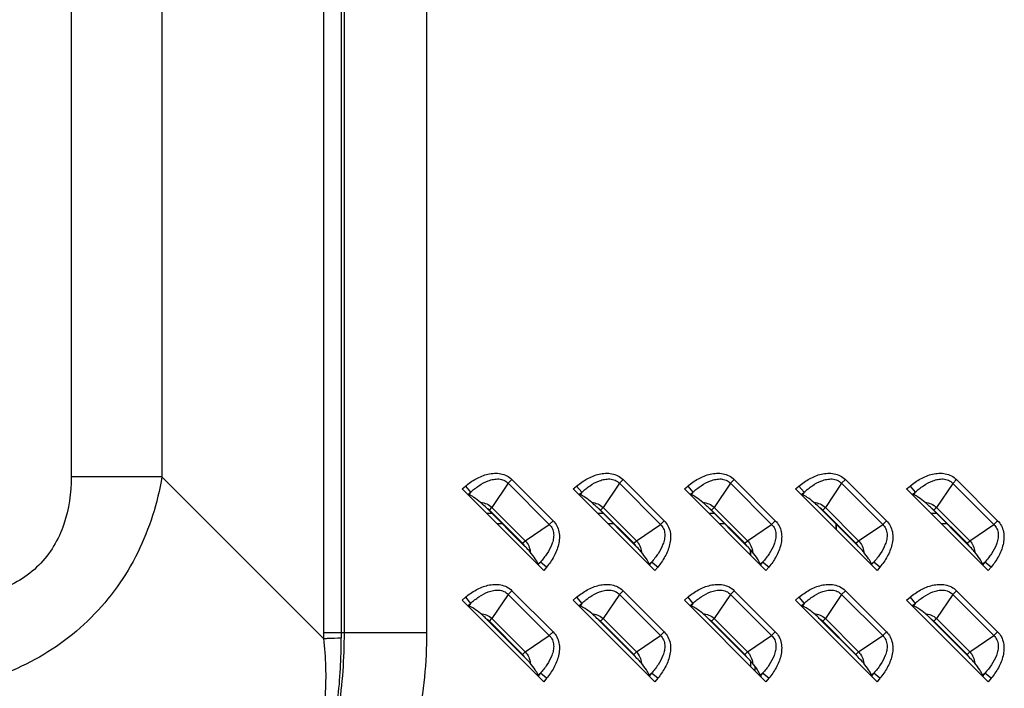
# Model space of a CAD drawing. Units: millimetres. Extents: x 0 to 1189, y 0 to 841.
# Drawn here: x 995 to 1030, y 273 to 296 of the extents above; entities that cross this region are included whole.
import ezdxf

# ---------------------------------------------------------------- set-up
doc = ezdxf.new("R2010")
doc.units = ezdxf.units.MM
doc.header["$LTSCALE"] = 65.395
doc.layers.add('7_ALL_FEATURES', color=7, linetype='CONTINUOUS')

msp = doc.modelspace()

# ---------------------------------------------------------------- linework, layer by layer
at = {"layer": '7_ALL_FEATURES', "color": 7, "linetype": 'Continuous'}
for p, q in [((1006.6834, 403.7598), (1006.6819, 274.7723)), ((1009.5792, 403.7598), (1009.5776, 274.7723)), ((1006.5798, 403.3191), (1006.5783, 274.7723)), ((1005.9636, 403.2025), (1005.9621, 274.7723)), ((997.1084, 398.2896), (997.107, 280.2428)), ((1000.2904, 398.2895), (1000.289, 280.2427)), ((1000.289, 280.2427), (997.107, 280.2428)), ((1005.9641, 274.5675), (1000.289, 280.2427)), ((1010.824, 279.8149), (1010.9438, 279.9144)), ((1010.9438, 279.9144), (1011.1239, 279.6973)), ((1012.4432, 280.0105), (1011.8728, 279.1652)), ((1012.5747, 280.142), (1012.4432, 280.0105)), ((1012.4432, 280.0105), (1013.8852, 278.5685)), ((1012.5747, 280.142), (1014.0166, 278.7)), ((1014.724, 279.8149), (1014.8438, 279.9143)), ((1014.8438, 279.9143), (1015.0239, 279.6972)), ((1016.3432, 280.0105), (1015.7728, 279.1652)), ((1016.4747, 280.1419), (1016.3432, 280.0105)), ((1016.3432, 280.0105), (1017.7852, 278.5685)), ((1016.4747, 280.1419), (1017.9166, 278.6999)), ((1018.624, 279.8149), (1018.7438, 279.9143)), ((1018.7438, 279.9143), (1018.9239, 279.6972)), ((1020.2432, 280.0104), (1019.6728, 279.1651)), ((1020.3747, 280.1419), (1020.2432, 280.0104)), ((1020.2432, 280.0104), (1021.6852, 278.5684)), ((1020.3747, 280.1419), (1021.8166, 278.6999)), ((1022.524, 279.8148), (1022.6438, 279.9142)), ((1022.6438, 279.9142), (1022.8239, 279.6972)), ((1024.1432, 280.0104), (1023.5728, 279.1651)), ((1024.2747, 280.1418), (1024.1432, 280.0104)), ((1024.1432, 280.0104), (1025.5852, 278.5684)), ((1024.2747, 280.1418), (1025.7166, 278.6998)), ((1026.424, 279.8148), (1026.5438, 279.9142)), ((1026.5438, 279.9142), (1026.7239, 279.6971)), ((1028.0432, 280.0103), (1027.4728, 279.165)), ((1028.1747, 280.1418), (1028.0432, 280.0103)), ((1028.0432, 280.0103), (1029.4852, 278.5683)), ((1028.1747, 280.1418), (1029.6166, 278.6998)), ((1013.6896, 276.9493), (1010.824, 279.8149)), ((1011.0329, 279.6217), (1011.1239, 279.6973)), ((1011.0329, 279.6217), (1011.065, 279.61)), ((1011.1239, 279.6973), (1011.065, 279.61)), ((1017.5896, 276.9493), (1014.724, 279.8149)), ((1014.9329, 279.6217), (1015.0239, 279.6972)), ((1014.9329, 279.6217), (1014.965, 279.6099)), ((1015.0239, 279.6972), (1014.965, 279.6099)), ((1021.4896, 276.9492), (1018.624, 279.8149)), ((1018.8329, 279.6216), (1018.9239, 279.6972)), ((1018.8329, 279.6216), (1018.865, 279.6099)), ((1018.9239, 279.6972), (1018.865, 279.6099)), ((1025.3896, 276.9492), (1022.524, 279.8148)), ((1022.7329, 279.6216), (1022.8239, 279.6972)), ((1022.7329, 279.6216), (1022.765, 279.6098)), ((1022.8239, 279.6972), (1022.765, 279.6098)), ((1029.2896, 276.9491), (1026.424, 279.8148)), ((1026.6329, 279.6216), (1026.7239, 279.6971)), ((1026.6329, 279.6216), (1026.665, 279.6098)), ((1026.7239, 279.6971), (1026.665, 279.6098)), ((1013.0206, 277.809), (1011.6837, 279.146)), ((1011.7808, 279.0732), (1011.8728, 279.1652)), ((1011.7808, 279.0732), (1012.9478, 277.9062)), ((1011.8728, 279.1652), (1013.0398, 277.9982)), ((1016.9206, 277.809), (1015.5837, 279.1459)), ((1015.6808, 279.0731), (1015.7728, 279.1652)), ((1015.6808, 279.0731), (1016.8478, 277.9061)), ((1015.7728, 279.1652), (1016.9398, 277.9981)), ((1020.8206, 277.8089), (1019.4837, 279.1459)), ((1019.5808, 279.0731), (1019.6728, 279.1651)), ((1019.5808, 279.0731), (1020.7478, 277.9061)), ((1019.6728, 279.1651), (1020.8398, 277.9981)), ((1024.7206, 277.8089), (1023.3837, 279.1459)), ((1023.4808, 279.0731), (1023.5728, 279.1651)), ((1023.4808, 279.0731), (1024.6478, 277.906)), ((1023.5728, 279.1651), (1024.7398, 277.998)), ((1028.6206, 277.8088), (1027.2837, 279.1458)), ((1027.3808, 279.073), (1027.4728, 279.165)), ((1027.3808, 279.073), (1028.5478, 277.906)), ((1027.4728, 279.165), (1028.6398, 277.998)), ((1013.0398, 277.9982), (1013.8852, 278.5685)), ((1014.0166, 278.7), (1013.8852, 278.5685)), ((1016.9398, 277.9981), (1017.7852, 278.5685)), ((1017.9166, 278.6999), (1017.7852, 278.5685)), ((1020.8398, 277.9981), (1021.6852, 278.5684)), ((1021.8166, 278.6999), (1021.6852, 278.5684)), ((1023.9429, 278.5867), (1023.9429, 278.3959)), ((1023.951, 278.5785), (1023.951, 278.3878)), ((1024.7398, 277.998), (1025.5852, 278.5684)), ((1025.7166, 278.6998), (1025.5852, 278.5684)), ((1028.6398, 277.998), (1029.4852, 278.5683)), ((1029.6166, 278.6998), (1029.4852, 278.5683)), ((1012.9478, 277.9062), (1013.0398, 277.9982)), ((1016.8478, 277.9061), (1016.9398, 277.9981)), ((1020.7478, 277.9061), (1020.8398, 277.9981)), ((1024.6478, 277.906), (1024.7398, 277.998)), ((1028.5478, 277.906), (1028.6398, 277.998)), ((1020.9429, 277.6831), (1020.9429, 277.4959)), ((1020.951, 277.4878), (1020.951, 277.6744)), ((1013.4846, 277.1903), (1013.5719, 277.2492)), ((1013.4964, 277.1582), (1013.4846, 277.1903)), ((1013.5719, 277.2492), (1013.4964, 277.1582)), ((1013.789, 277.0691), (1013.5719, 277.2492)), ((1017.3846, 277.1903), (1017.4719, 277.2492)), ((1017.3964, 277.1581), (1017.3846, 277.1903)), ((1017.4719, 277.2492), (1017.3964, 277.1581)), ((1017.689, 277.0691), (1017.4719, 277.2492)), ((1021.2846, 277.1902), (1021.3719, 277.2491)), ((1021.2964, 277.1581), (1021.2846, 277.1902)), ((1021.3719, 277.2491), (1021.2964, 277.1581)), ((1021.589, 277.0691), (1021.3719, 277.2491)), ((1025.1846, 277.1902), (1025.2719, 277.2491)), ((1025.1964, 277.158), (1025.1846, 277.1902)), ((1025.2719, 277.2491), (1025.1964, 277.158)), ((1025.489, 277.069), (1025.2719, 277.2491)), ((1029.0846, 277.1901), (1029.1719, 277.2491)), ((1029.0964, 277.158), (1029.0846, 277.1901)), ((1029.1719, 277.2491), (1029.0964, 277.158)), ((1029.389, 277.069), (1029.1719, 277.2491)), ((1013.789, 277.0691), (1013.6896, 276.9493)), ((1017.689, 277.0691), (1017.5896, 276.9493)), ((1021.589, 277.0691), (1021.4896, 276.9492)), ((1025.489, 277.069), (1025.3896, 276.9492)), ((1029.389, 277.069), (1029.2896, 276.9491)), ((1012.4432, 276.1105), (1011.8728, 275.2652)), ((1012.5746, 276.242), (1012.4432, 276.1105)), ((1012.4432, 276.1105), (1013.8851, 274.6685)), ((1012.5746, 276.242), (1014.0166, 274.8)), ((1016.3432, 276.1105), (1015.7728, 275.2652)), ((1016.4746, 276.2419), (1016.3432, 276.1105)), ((1016.3432, 276.1105), (1017.7851, 274.6685)), ((1016.4746, 276.2419), (1017.9166, 274.7999)), ((1020.2432, 276.1104), (1019.6728, 275.2651)), ((1020.3746, 276.2419), (1020.2432, 276.1104)), ((1020.2432, 276.1104), (1021.6851, 274.6684)), ((1020.3746, 276.2419), (1021.8166, 274.7999)), ((1024.1432, 276.1104), (1023.5728, 275.2651)), ((1024.2746, 276.2418), (1024.1432, 276.1104)), ((1024.1432, 276.1104), (1025.5851, 274.6684)), ((1024.2746, 276.2418), (1025.7166, 274.7998)), ((1028.0432, 276.1103), (1027.4728, 275.265)), ((1028.1746, 276.2418), (1028.0432, 276.1103)), ((1028.0432, 276.1103), (1029.4851, 274.6683)), ((1028.1746, 276.2418), (1029.6166, 274.7998)), ((1010.824, 275.9149), (1010.9438, 276.0144)), ((1013.6895, 273.0493), (1010.824, 275.9149)), ((1010.9438, 276.0144), (1011.1239, 275.7973)), ((1011.0328, 275.7217), (1011.1239, 275.7973)), ((1011.1239, 275.7973), (1011.065, 275.71)), ((1014.724, 275.9149), (1014.8438, 276.0143)), ((1017.5895, 273.0493), (1014.724, 275.9149)), ((1014.8438, 276.0143), (1015.0239, 275.7972)), ((1014.9328, 275.7217), (1015.0239, 275.7972)), ((1015.0239, 275.7972), (1014.965, 275.7099)), ((1018.624, 275.9149), (1018.7438, 276.0143)), ((1021.4895, 273.0492), (1018.624, 275.9149)), ((1018.7438, 276.0143), (1018.9239, 275.7972)), ((1018.8328, 275.7216), (1018.9239, 275.7972)), ((1018.9239, 275.7972), (1018.865, 275.7099)), ((1022.524, 275.9148), (1022.6438, 276.0142)), ((1025.3895, 273.0492), (1022.524, 275.9148)), ((1022.6438, 276.0142), (1022.8239, 275.7972)), ((1022.7328, 275.7216), (1022.8239, 275.7972)), ((1022.8239, 275.7972), (1022.765, 275.7098)), ((1026.424, 275.9148), (1026.5438, 276.0142)), ((1029.2895, 273.0491), (1026.424, 275.9148)), ((1026.5438, 276.0142), (1026.7239, 275.7971)), ((1026.6328, 275.7216), (1026.7239, 275.7971)), ((1026.7239, 275.7971), (1026.665, 275.7098)), ((1011.0328, 275.7217), (1011.065, 275.71)), ((1014.9328, 275.7217), (1014.965, 275.7099)), ((1018.8328, 275.7216), (1018.865, 275.7099)), ((1022.7328, 275.7216), (1022.765, 275.7098)), ((1026.6328, 275.7216), (1026.665, 275.7098)), ((1013.0206, 273.909), (1011.6837, 275.246)), ((1011.7808, 275.1732), (1011.8728, 275.2652)), ((1011.7808, 275.1732), (1012.9478, 274.0062)), ((1011.8728, 275.2652), (1013.0398, 274.0982)), ((1016.9206, 273.909), (1015.5837, 275.2459)), ((1015.6808, 275.1731), (1015.7728, 275.2652)), ((1015.6808, 275.1731), (1016.8478, 274.0061)), ((1015.7728, 275.2652), (1016.9398, 274.0981)), ((1020.8206, 273.9089), (1019.4837, 275.2459)), ((1019.5808, 275.1731), (1019.6728, 275.2651)), ((1019.5808, 275.1731), (1020.7478, 274.0061)), ((1019.6728, 275.2651), (1020.8398, 274.0981)), ((1024.7206, 273.9089), (1023.3837, 275.2459)), ((1023.4808, 275.1731), (1023.5728, 275.2651)), ((1023.4808, 275.1731), (1024.6478, 274.006)), ((1023.5728, 275.2651), (1024.7398, 274.098)), ((1028.6206, 273.9088), (1027.2837, 275.2458)), ((1027.3808, 275.173), (1027.4728, 275.265)), ((1027.3808, 275.173), (1028.5478, 274.006)), ((1027.4728, 275.265), (1028.6398, 274.098)), ((1005.9621, 274.7723), (1009.5776, 274.7723)), ((1014.0166, 274.8), (1013.8851, 274.6685)), ((1017.9166, 274.7999), (1017.7851, 274.6685)), ((1021.8166, 274.7999), (1021.6851, 274.6684)), ((1025.7166, 274.7998), (1025.5851, 274.6684)), ((1029.6166, 274.7998), (1029.4851, 274.6683)), ((1013.0398, 274.0982), (1013.8851, 274.6685)), ((1016.9398, 274.0981), (1017.7851, 274.6685)), ((1020.8398, 274.0981), (1021.6851, 274.6684)), ((1024.7398, 274.098), (1025.5851, 274.6684)), ((1028.6398, 274.098), (1029.4851, 274.6683)), ((1012.9478, 274.0062), (1013.0398, 274.0982)), ((1016.8478, 274.0061), (1016.9398, 274.0981)), ((1020.7478, 274.0061), (1020.8398, 274.0981)), ((1024.6478, 274.006), (1024.7398, 274.098)), ((1028.5478, 274.006), (1028.6398, 274.098)), ((1020.951, 273.7744), (1020.951, 273.5877)), ((1013.4845, 273.2903), (1013.5719, 273.3492)), ((1013.5719, 273.3492), (1013.4963, 273.2582)), ((1013.7889, 273.1691), (1013.5719, 273.3492)), ((1017.3845, 273.2903), (1017.4719, 273.3492)), ((1017.4719, 273.3492), (1017.3963, 273.2581)), ((1017.6889, 273.1691), (1017.4719, 273.3492)), ((1021.101, 273.5917), (1021.101, 273.4377)), ((1021.2845, 273.2902), (1021.3719, 273.3491)), ((1021.3719, 273.3491), (1021.2963, 273.2581)), ((1021.5889, 273.1691), (1021.3719, 273.3491)), ((1025.1845, 273.2902), (1025.2719, 273.3491)), ((1025.2719, 273.3491), (1025.1963, 273.258)), ((1025.4889, 273.169), (1025.2719, 273.3491)), ((1029.0845, 273.2901), (1029.1719, 273.3491)), ((1029.1719, 273.3491), (1029.0963, 273.258)), ((1029.3889, 273.169), (1029.1719, 273.3491)), ((1013.4963, 273.2582), (1013.4845, 273.2903)), ((1013.7889, 273.1691), (1013.6895, 273.0493)), ((1017.3963, 273.2581), (1017.3845, 273.2903)), ((1017.6889, 273.1691), (1017.5895, 273.0493)), ((1021.2963, 273.2581), (1021.2845, 273.2902)), ((1021.5889, 273.1691), (1021.4895, 273.0492)), ((1025.1963, 273.258), (1025.1845, 273.2902)), ((1025.4889, 273.169), (1025.3895, 273.0492)), ((1029.0963, 273.258), (1029.0845, 273.2901)), ((1029.3889, 273.169), (1029.2895, 273.0491))]:
    msp.add_line(p, q, dxfattribs=at)
at = {"layer": '7_ALL_FEATURES', "color": 6, "linetype": 'Continuous'}
for p, q in [((1011.881, 278.9487), (1011.6902, 278.9487)), ((1015.7809, 278.9487), (1015.5902, 278.9487)), ((1019.6809, 278.9487), (1019.4901, 278.9487)), ((1027.4808, 278.9487), (1027.29, 278.9487)), ((1012.241, 278.5887), (1012.0502, 278.5887)), ((1016.1409, 278.5887), (1015.9502, 278.5887)), ((1020.0409, 278.5887), (1019.8501, 278.5887)), ((1027.8408, 278.5887), (1027.65, 278.5887))]:
    msp.add_line(p, q, dxfattribs=at)
at = {"layer": '7_ALL_FEATURES', "color": 7, "linetype": 'Continuous'}
for centre, radius, start, end in [((1011.4779, 278.7702), 0.4284, 45.00349, 61.29222), ((1015.3779, 278.7702), 0.4284, 45.00349, 61.29222), ((1019.2779, 278.7701), 0.4284, 45.00349, 61.29222), ((1023.1779, 278.7701), 0.4284, 45.00349, 61.29222), ((1027.0779, 278.77), 0.4284, 45.00349, 61.29222), ((1012.6449, 277.6033), 0.4284, 28.70602, 44.99556), ((1016.5449, 277.6032), 0.4284, 28.70602, 44.99556), ((1020.4449, 277.6032), 0.4284, 28.70602, 44.99556), ((1024.3449, 277.6031), 0.4284, 28.70602, 44.99556), ((1028.2449, 277.6031), 0.4284, 28.70602, 44.99556), ((1011.4779, 274.8702), 0.4284, 45.00349, 61.29222), ((1015.3779, 274.8702), 0.4284, 45.00349, 61.29222), ((1019.2779, 274.8701), 0.4284, 45.00349, 61.29222), ((1023.1779, 274.8701), 0.4284, 45.00349, 61.29222), ((1027.0779, 274.87), 0.4284, 45.00349, 61.29222), ((1016.4915, 274.7717), 10.5294, 179.9967, 181.11134), ((1028.2918, 274.7714), 21.7135, 179.99761, 180.48224), ((1012.6448, 273.7033), 0.4284, 28.70602, 44.99556), ((1016.5448, 273.7032), 0.4284, 28.70602, 44.99556), ((1020.4448, 273.7032), 0.4284, 28.70602, 44.99556), ((1024.3448, 273.7031), 0.4284, 28.70602, 44.99556), ((1028.2448, 273.7031), 0.4284, 28.70602, 44.99556)]:
    msp.add_arc(centre, radius, start, end, dxfattribs=at)
for centre, major_axis, start_param, end_param in [((1010.8465, 279.8336), (0.2137, -0.2124), -0.5992283, -0.3645453), ((1014.7465, 279.8336), (0.2137, -0.2124), -0.5992283, -0.3645453), ((1018.6465, 279.8335), (0.2137, -0.2124), -0.5992283, -0.3645453), ((1022.5465, 279.8335), (0.2137, -0.2124), -0.5992283, -0.3645453), ((1026.4465, 279.8334), (0.2137, -0.2124), -0.5992283, -0.3645453), ((1013.7082, 276.9718), (-0.2124, 0.2137), 0.3645453, 0.5992283), ((1017.6082, 276.9718), (-0.2124, 0.2137), 0.3645453, 0.5992283), ((1021.5082, 276.9717), (-0.2124, 0.2137), 0.3645453, 0.5992283), ((1025.4082, 276.9717), (-0.2124, 0.2137), 0.3645453, 0.5992283), ((1029.3082, 276.9716), (-0.2124, 0.2137), 0.3645453, 0.5992283), ((1010.8464, 275.9336), (0.2137, -0.2124), -0.5992283, -0.3645453), ((1014.7464, 275.9336), (0.2137, -0.2124), -0.5992283, -0.3645453), ((1018.6464, 275.9335), (0.2137, -0.2124), -0.5992283, -0.3645453), ((1022.5464, 275.9335), (0.2137, -0.2124), -0.5992283, -0.3645453), ((1026.4464, 275.9334), (0.2137, -0.2124), -0.5992283, -0.3645453), ((1013.7082, 273.0718), (-0.2124, 0.2137), 0.3645453, 0.5992283), ((1017.6082, 273.0718), (-0.2124, 0.2137), 0.3645453, 0.5992283), ((1021.5082, 273.0717), (-0.2124, 0.2137), 0.3645453, 0.5992283), ((1025.4082, 273.0717), (-0.2124, 0.2137), 0.3645453, 0.5992283), ((1029.3082, 273.0716), (-0.2124, 0.2137), 0.3645453, 0.5992283)]:
    msp.add_ellipse(centre, major_axis=major_axis, ratio=0.1755193, start_param=start_param, end_param=end_param, dxfattribs=at)
for points, knots in [([(997.107, 280.2428), (997.107, 279.6794), (996.9931, 278.8204), (996.5206, 277.7872), (995.9951, 277.112), (995.3198, 276.5865), (994.2867, 276.114), (993.4277, 276.0002), (992.8643, 276.0002)], [0, 0, 0, 0, 0.2497008, 0.3748786, 0.5, 0.6251214, 0.7502992, 1, 1, 1, 1]), ([(1000.289, 280.2427), (1000.1361, 279.3251), (999.5722, 277.513), (997.9197, 275.1874), (995.594, 273.5349), (993.7819, 272.971), (992.8643, 272.8182)], [0, 0, 0, 0, 0.2492199, 0.5, 0.7507801, 1, 1, 1, 1]), ([(1010.9438, 279.9144), (1011.0594, 280.0102), (1011.3073, 280.1829), (1011.7257, 280.357), (1012.1118, 280.383), (1012.3988, 280.2855), (1012.5217, 280.1949), (1012.5747, 280.142)], [0, 0, 0, 0, 0.2505824, 0.5008076, 0.7499046, 0.8749767, 1, 1, 1, 1]), ([(1014.8438, 279.9143), (1014.9594, 280.0102), (1015.2073, 280.1828), (1015.6257, 280.357), (1016.0118, 280.383), (1016.2988, 280.2854), (1016.4217, 280.1949), (1016.4747, 280.1419)], [0, 0, 0, 0, 0.2505824, 0.5008076, 0.7499046, 0.8749767, 1, 1, 1, 1]), ([(1018.7438, 279.9143), (1018.8594, 280.0101), (1019.1073, 280.1828), (1019.5257, 280.3569), (1019.9118, 280.3829), (1020.1988, 280.2854), (1020.3217, 280.1948), (1020.3747, 280.1419)], [0, 0, 0, 0, 0.2505824, 0.5008076, 0.7499046, 0.8749767, 1, 1, 1, 1]), ([(1022.6438, 279.9142), (1022.7594, 280.0101), (1023.0073, 280.1828), (1023.4257, 280.3569), (1023.8118, 280.3829), (1024.0988, 280.2854), (1024.2217, 280.1948), (1024.2747, 280.1418)], [0, 0, 0, 0, 0.2505824, 0.5008076, 0.7499046, 0.8749767, 1, 1, 1, 1]), ([(1026.5438, 279.9142), (1026.6594, 280.01), (1026.9073, 280.1827), (1027.3257, 280.3568), (1027.7118, 280.3828), (1027.9988, 280.2853), (1028.1217, 280.1947), (1028.1747, 280.1418)], [0, 0, 0, 0, 0.2505824, 0.5008076, 0.7499046, 0.8749767, 1, 1, 1, 1]), ([(1011.1239, 279.6973), (1011.2154, 279.7808), (1011.4096, 279.936), (1011.6842, 280.0861), (1011.9233, 280.1565), (1012.1109, 280.172), (1012.2968, 280.1311), (1012.401, 280.0561), (1012.4432, 280.0105)], [0, 0, 0, 0, 0.2496502, 0.4993147, 0.6244686, 0.749687, 0.8748764, 1, 1, 1, 1]), ([(1015.0239, 279.6972), (1015.1154, 279.7807), (1015.3096, 279.936), (1015.5842, 280.0861), (1015.8233, 280.1565), (1016.0109, 280.1719), (1016.1968, 280.1311), (1016.301, 280.056), (1016.3432, 280.0105)], [0, 0, 0, 0, 0.2496502, 0.4993147, 0.6244686, 0.749687, 0.8748764, 1, 1, 1, 1]), ([(1018.9239, 279.6972), (1019.0154, 279.7807), (1019.2096, 279.9359), (1019.4842, 280.0861), (1019.7233, 280.1564), (1019.9109, 280.1719), (1020.0968, 280.1311), (1020.201, 280.056), (1020.2432, 280.0104)], [0, 0, 0, 0, 0.2496502, 0.4993147, 0.6244686, 0.749687, 0.8748764, 1, 1, 1, 1]), ([(1022.8239, 279.6972), (1022.9154, 279.7807), (1023.1096, 279.9359), (1023.3842, 280.086), (1023.6233, 280.1564), (1023.8109, 280.1718), (1023.9968, 280.131), (1024.101, 280.056), (1024.1432, 280.0104)], [0, 0, 0, 0, 0.2496502, 0.4993147, 0.6244686, 0.749687, 0.8748764, 1, 1, 1, 1]), ([(1026.7239, 279.6971), (1026.8154, 279.7806), (1027.0096, 279.9358), (1027.2842, 280.086), (1027.5233, 280.1563), (1027.7109, 280.1718), (1027.8968, 280.131), (1028.001, 280.0559), (1028.0432, 280.0103)], [0, 0, 0, 0, 0.2496502, 0.4993147, 0.6244686, 0.749687, 0.8748764, 1, 1, 1, 1]), ([(1011.4723, 279.3436), (1011.3973, 279.4051), (1011.2677, 279.5029), (1011.1266, 279.5874), (1011.065, 279.61)], [0, 0, 0, 0, 0.596439, 1, 1, 1, 1]), ([(1015.3723, 279.3435), (1015.2973, 279.405), (1015.1677, 279.5029), (1015.0266, 279.5873), (1014.965, 279.6099)], [0, 0, 0, 0, 0.596439, 1, 1, 1, 1]), ([(1019.2723, 279.3435), (1019.1973, 279.405), (1019.0677, 279.5028), (1018.9266, 279.5873), (1018.865, 279.6099)], [0, 0, 0, 0, 0.596439, 1, 1, 1, 1]), ([(1023.1723, 279.3434), (1023.0973, 279.4049), (1022.9677, 279.5028), (1022.8266, 279.5872), (1022.765, 279.6098)], [0, 0, 0, 0, 0.596439, 1, 1, 1, 1]), ([(1027.0723, 279.3434), (1026.9973, 279.4049), (1026.8677, 279.5027), (1026.7266, 279.5872), (1026.665, 279.6098)], [0, 0, 0, 0, 0.596439, 1, 1, 1, 1]), ([(1011.6837, 279.146), (1011.6662, 279.1635), (1011.5977, 279.2315), (1011.5278, 279.2982), (1011.4723, 279.3436)], [0, 0, 0, 0, 0.2572719, 1, 1, 1, 1]), ([(1011.4723, 279.3436), (1011.5461, 279.3364), (1011.6927, 279.3001), (1011.819, 279.2162), (1011.8728, 279.1652)], [0, 0, 0, 0, 0.4999448, 1, 1, 1, 1]), ([(1015.5837, 279.1459), (1015.5662, 279.1635), (1015.4977, 279.2315), (1015.4278, 279.2981), (1015.3723, 279.3435)], [0, 0, 0, 0, 0.2572719, 1, 1, 1, 1]), ([(1015.3723, 279.3435), (1015.4461, 279.3363), (1015.5927, 279.3), (1015.719, 279.2161), (1015.7728, 279.1652)], [0, 0, 0, 0, 0.4999448, 1, 1, 1, 1]), ([(1019.4837, 279.1459), (1019.4662, 279.1634), (1019.3977, 279.2314), (1019.3278, 279.2981), (1019.2723, 279.3435)], [0, 0, 0, 0, 0.2572722, 1, 1, 1, 1]), ([(1019.2723, 279.3435), (1019.3461, 279.3363), (1019.4927, 279.3), (1019.619, 279.2161), (1019.6728, 279.1651)], [0, 0, 0, 0, 0.4999448, 1, 1, 1, 1]), ([(1023.3837, 279.1459), (1023.3662, 279.1634), (1023.2977, 279.2314), (1023.2278, 279.298), (1023.1723, 279.3434)], [0, 0, 0, 0, 0.2572721, 1, 1, 1, 1]), ([(1023.1723, 279.3434), (1023.2461, 279.3362), (1023.3927, 279.2999), (1023.519, 279.216), (1023.5728, 279.1651)], [0, 0, 0, 0, 0.4999448, 1, 1, 1, 1]), ([(1027.2837, 279.1458), (1027.2662, 279.1634), (1027.1977, 279.2313), (1027.1278, 279.298), (1027.0723, 279.3434)], [0, 0, 0, 0, 0.2572721, 1, 1, 1, 1]), ([(1027.0723, 279.3434), (1027.1461, 279.3362), (1027.2927, 279.2999), (1027.419, 279.216), (1027.4728, 279.165)], [0, 0, 0, 0, 0.4999448, 1, 1, 1, 1]), ([(1013.8852, 278.5685), (1013.9308, 278.5263), (1014.0058, 278.4221), (1014.0466, 278.2362), (1014.0312, 278.0486), (1013.9608, 277.8095), (1013.8107, 277.5349), (1013.6554, 277.3408), (1013.5719, 277.2492)], [0, 0, 0, 0, 0.1251237, 0.2503131, 0.3755315, 0.5006855, 0.7503499, 1, 1, 1, 1]), ([(1014.0166, 278.7), (1014.0696, 278.647), (1014.1601, 278.5241), (1014.2577, 278.2371), (1014.2316, 277.851), (1014.0575, 277.4326), (1013.8848, 277.1847), (1013.789, 277.0691)], [0, 0, 0, 0, 0.1250234, 0.2500955, 0.4991926, 0.7494177, 1, 1, 1, 1]), ([(1017.7852, 278.5685), (1017.8308, 278.5263), (1017.9058, 278.422), (1017.9466, 278.2362), (1017.9312, 278.0486), (1017.8608, 277.8094), (1017.7107, 277.5349), (1017.5554, 277.3407), (1017.4719, 277.2492)], [0, 0, 0, 0, 0.1251237, 0.2503131, 0.3755315, 0.5006855, 0.7503499, 1, 1, 1, 1]), ([(1017.9166, 278.6999), (1017.9696, 278.6469), (1018.0601, 278.5241), (1018.1577, 278.2371), (1018.1316, 277.8509), (1017.9575, 277.4325), (1017.7848, 277.1846), (1017.689, 277.0691)], [0, 0, 0, 0, 0.1250234, 0.2500955, 0.4991926, 0.7494177, 1, 1, 1, 1]), ([(1021.6852, 278.5684), (1021.7308, 278.5262), (1021.8058, 278.422), (1021.8466, 278.2361), (1021.8312, 278.0485), (1021.7608, 277.8094), (1021.6107, 277.5348), (1021.4554, 277.3407), (1021.3719, 277.2491)], [0, 0, 0, 0, 0.1251237, 0.2503131, 0.3755315, 0.5006855, 0.7503499, 1, 1, 1, 1]), ([(1021.8166, 278.6999), (1021.8696, 278.6469), (1021.9601, 278.524), (1022.0577, 278.237), (1022.0316, 277.8509), (1021.8575, 277.4325), (1021.6848, 277.1846), (1021.589, 277.0691)], [0, 0, 0, 0, 0.1250234, 0.2500955, 0.4991926, 0.7494177, 1, 1, 1, 1]), ([(1025.5852, 278.5684), (1025.6308, 278.5262), (1025.7058, 278.4219), (1025.7466, 278.2361), (1025.7312, 278.0485), (1025.6608, 277.8093), (1025.5107, 277.5348), (1025.3554, 277.3406), (1025.2719, 277.2491)], [0, 0, 0, 0, 0.1251237, 0.2503131, 0.3755315, 0.5006855, 0.7503499, 1, 1, 1, 1]), ([(1025.7166, 278.6998), (1025.7696, 278.6469), (1025.8601, 278.524), (1025.9577, 278.237), (1025.9316, 277.8508), (1025.7575, 277.4325), (1025.5848, 277.1845), (1025.489, 277.069)], [0, 0, 0, 0, 0.1250234, 0.2500955, 0.4991926, 0.7494177, 1, 1, 1, 1]), ([(1029.4852, 278.5683), (1029.5308, 278.5261), (1029.6058, 278.4219), (1029.6466, 278.236), (1029.6312, 278.0484), (1029.5608, 277.8093), (1029.4107, 277.5347), (1029.2554, 277.3406), (1029.1719, 277.2491)], [0, 0, 0, 0, 0.1251237, 0.2503131, 0.3755315, 0.5006855, 0.7503499, 1, 1, 1, 1]), ([(1029.6166, 278.6998), (1029.6696, 278.6468), (1029.7601, 278.5239), (1029.8577, 278.2369), (1029.8316, 277.8508), (1029.6575, 277.4324), (1029.4848, 277.1845), (1029.389, 277.069)], [0, 0, 0, 0, 0.1250234, 0.2500955, 0.4991926, 0.7494177, 1, 1, 1, 1]), ([(1013.2182, 277.5977), (1013.2038, 277.6153), (1013.1406, 277.6883), (1013.0727, 277.7569), (1013.0206, 277.809)], [0, 0, 0, 0, 0.236297, 1, 1, 1, 1]), ([(1013.0398, 277.9982), (1013.0908, 277.9444), (1013.1747, 277.818), (1013.211, 277.6714), (1013.2182, 277.5977)], [0, 0, 0, 0, 0.5000405, 1, 1, 1, 1]), ([(1017.1182, 277.5976), (1017.1038, 277.6152), (1017.0406, 277.6882), (1016.9727, 277.7569), (1016.9206, 277.809)], [0, 0, 0, 0, 0.2362869, 1, 1, 1, 1]), ([(1016.9398, 277.9981), (1016.9908, 277.9443), (1017.0747, 277.818), (1017.111, 277.6714), (1017.1182, 277.5976)], [0, 0, 0, 0, 0.5000405, 1, 1, 1, 1]), ([(1021.0182, 277.5976), (1021.0038, 277.6152), (1020.9406, 277.6882), (1020.8727, 277.7568), (1020.8206, 277.8089)], [0, 0, 0, 0, 0.2362877, 1, 1, 1, 1]), ([(1020.8398, 277.9981), (1020.8908, 277.9443), (1020.9747, 277.8179), (1021.011, 277.6713), (1021.0182, 277.5976)], [0, 0, 0, 0, 0.5000405, 1, 1, 1, 1]), ([(1024.9182, 277.5975), (1024.9038, 277.6151), (1024.8406, 277.6881), (1024.7727, 277.7568), (1024.7206, 277.8089)], [0, 0, 0, 0, 0.2362975, 1, 1, 1, 1]), ([(1024.7398, 277.998), (1024.7908, 277.9442), (1024.8747, 277.8179), (1024.911, 277.6713), (1024.9182, 277.5975)], [0, 0, 0, 0, 0.5000405, 1, 1, 1, 1]), ([(1028.8182, 277.5975), (1028.8038, 277.6151), (1028.7406, 277.6881), (1028.6727, 277.7567), (1028.6206, 277.8088)], [0, 0, 0, 0, 0.2362976, 1, 1, 1, 1]), ([(1028.6398, 277.998), (1028.6908, 277.9442), (1028.7747, 277.8178), (1028.811, 277.6712), (1028.8182, 277.5975)], [0, 0, 0, 0, 0.5000405, 1, 1, 1, 1]), ([(1013.4846, 277.1903), (1013.462, 277.2519), (1013.3775, 277.393), (1013.2797, 277.5226), (1013.2182, 277.5977)], [0, 0, 0, 0, 0.403561, 1, 1, 1, 1]), ([(1017.3846, 277.1903), (1017.362, 277.2519), (1017.2775, 277.393), (1017.1797, 277.5226), (1017.1182, 277.5976)], [0, 0, 0, 0, 0.403561, 1, 1, 1, 1]), ([(1021.2846, 277.1902), (1021.262, 277.2519), (1021.1775, 277.3929), (1021.0797, 277.5225), (1021.0182, 277.5976)], [0, 0, 0, 0, 0.403561, 1, 1, 1, 1]), ([(1025.1846, 277.1902), (1025.162, 277.2518), (1025.0775, 277.3929), (1024.9797, 277.5225), (1024.9182, 277.5975)], [0, 0, 0, 0, 0.403561, 1, 1, 1, 1]), ([(1029.0846, 277.1901), (1029.062, 277.2518), (1028.9775, 277.3928), (1028.8797, 277.5224), (1028.8182, 277.5975)], [0, 0, 0, 0, 0.403561, 1, 1, 1, 1]), ([(1010.9438, 276.0144), (1011.0593, 276.1102), (1011.3072, 276.2829), (1011.7256, 276.457), (1012.1118, 276.483), (1012.3988, 276.3855), (1012.5216, 276.2949), (1012.5746, 276.242)], [0, 0, 0, 0, 0.2505824, 0.5008076, 0.7499046, 0.8749767, 1, 1, 1, 1]), ([(1014.8438, 276.0143), (1014.9593, 276.1102), (1015.2072, 276.2828), (1015.6256, 276.457), (1016.0118, 276.483), (1016.2988, 276.3854), (1016.4216, 276.2949), (1016.4746, 276.2419)], [0, 0, 0, 0, 0.2505824, 0.5008076, 0.7499046, 0.8749767, 1, 1, 1, 1]), ([(1018.7438, 276.0143), (1018.8593, 276.1101), (1019.1072, 276.2828), (1019.5256, 276.4569), (1019.9118, 276.4829), (1020.1988, 276.3854), (1020.3216, 276.2948), (1020.3746, 276.2419)], [0, 0, 0, 0, 0.2505824, 0.5008076, 0.7499046, 0.8749767, 1, 1, 1, 1]), ([(1022.6438, 276.0142), (1022.7593, 276.1101), (1023.0072, 276.2828), (1023.4256, 276.4569), (1023.8118, 276.4829), (1024.0988, 276.3854), (1024.2216, 276.2948), (1024.2746, 276.2418)], [0, 0, 0, 0, 0.2505824, 0.5008076, 0.7499046, 0.8749767, 1, 1, 1, 1]), ([(1026.5438, 276.0142), (1026.6593, 276.11), (1026.9072, 276.2827), (1027.3256, 276.4568), (1027.7118, 276.4828), (1027.9988, 276.3853), (1028.1216, 276.2947), (1028.1746, 276.2418)], [0, 0, 0, 0, 0.2505824, 0.5008076, 0.7499046, 0.8749767, 1, 1, 1, 1]), ([(1011.1239, 275.7973), (1011.2154, 275.8808), (1011.4096, 276.036), (1011.6841, 276.1861), (1011.9233, 276.2565), (1012.1108, 276.272), (1012.2967, 276.2311), (1012.401, 276.1561), (1012.4432, 276.1105)], [0, 0, 0, 0, 0.2496502, 0.4993147, 0.6244686, 0.749687, 0.8748764, 1, 1, 1, 1]), ([(1015.0239, 275.7972), (1015.1154, 275.8807), (1015.3096, 276.036), (1015.5841, 276.1861), (1015.8233, 276.2565), (1016.0108, 276.2719), (1016.1967, 276.2311), (1016.301, 276.156), (1016.3432, 276.1105)], [0, 0, 0, 0, 0.2496502, 0.4993147, 0.6244686, 0.749687, 0.8748764, 1, 1, 1, 1]), ([(1018.9239, 275.7972), (1019.0154, 275.8807), (1019.2096, 276.0359), (1019.4841, 276.1861), (1019.7233, 276.2564), (1019.9108, 276.2719), (1020.0967, 276.2311), (1020.201, 276.156), (1020.2432, 276.1104)], [0, 0, 0, 0, 0.2496502, 0.4993147, 0.6244686, 0.749687, 0.8748764, 1, 1, 1, 1]), ([(1022.8239, 275.7972), (1022.9154, 275.8807), (1023.1096, 276.0359), (1023.3841, 276.186), (1023.6233, 276.2564), (1023.8108, 276.2718), (1023.9967, 276.231), (1024.101, 276.156), (1024.1432, 276.1104)], [0, 0, 0, 0, 0.2496502, 0.4993147, 0.6244686, 0.749687, 0.8748764, 1, 1, 1, 1]), ([(1026.7239, 275.7971), (1026.8154, 275.8806), (1027.0096, 276.0358), (1027.2841, 276.186), (1027.5233, 276.2563), (1027.7108, 276.2718), (1027.8967, 276.231), (1028.001, 276.1559), (1028.0432, 276.1103)], [0, 0, 0, 0, 0.2496502, 0.4993147, 0.6244686, 0.749687, 0.8748764, 1, 1, 1, 1]), ([(1011.4723, 275.4436), (1011.3972, 275.5051), (1011.2676, 275.6029), (1011.1266, 275.6874), (1011.065, 275.71)], [0, 0, 0, 0, 0.596439, 1, 1, 1, 1]), ([(1011.6837, 275.246), (1011.6661, 275.2635), (1011.5977, 275.3315), (1011.5277, 275.3982), (1011.4723, 275.4436)], [0, 0, 0, 0, 0.2572719, 1, 1, 1, 1]), ([(1011.4723, 275.4436), (1011.546, 275.4364), (1011.6926, 275.4001), (1011.819, 275.3162), (1011.8728, 275.2652)], [0, 0, 0, 0, 0.4999448, 1, 1, 1, 1]), ([(1015.3723, 275.4435), (1015.2972, 275.505), (1015.1676, 275.6029), (1015.0266, 275.6873), (1014.965, 275.7099)], [0, 0, 0, 0, 0.596439, 1, 1, 1, 1]), ([(1015.5837, 275.2459), (1015.5661, 275.2635), (1015.4977, 275.3315), (1015.4277, 275.3981), (1015.3723, 275.4435)], [0, 0, 0, 0, 0.2572722, 1, 1, 1, 1]), ([(1015.3723, 275.4435), (1015.446, 275.4363), (1015.5926, 275.4), (1015.719, 275.3161), (1015.7728, 275.2652)], [0, 0, 0, 0, 0.4999448, 1, 1, 1, 1]), ([(1019.2723, 275.4435), (1019.1972, 275.505), (1019.0676, 275.6028), (1018.9266, 275.6873), (1018.865, 275.7099)], [0, 0, 0, 0, 0.596439, 1, 1, 1, 1]), ([(1019.4837, 275.2459), (1019.4661, 275.2634), (1019.3977, 275.3314), (1019.3277, 275.3981), (1019.2723, 275.4435)], [0, 0, 0, 0, 0.2572721, 1, 1, 1, 1]), ([(1019.2723, 275.4435), (1019.346, 275.4363), (1019.4926, 275.4), (1019.619, 275.3161), (1019.6728, 275.2651)], [0, 0, 0, 0, 0.4999448, 1, 1, 1, 1]), ([(1023.1723, 275.4434), (1023.0972, 275.5049), (1022.9676, 275.6028), (1022.8266, 275.6872), (1022.765, 275.7098)], [0, 0, 0, 0, 0.596439, 1, 1, 1, 1]), ([(1023.3837, 275.2459), (1023.3661, 275.2634), (1023.2977, 275.3314), (1023.2277, 275.398), (1023.1723, 275.4434)], [0, 0, 0, 0, 0.2572721, 1, 1, 1, 1]), ([(1023.1723, 275.4434), (1023.246, 275.4362), (1023.3926, 275.3999), (1023.519, 275.316), (1023.5728, 275.2651)], [0, 0, 0, 0, 0.4999448, 1, 1, 1, 1]), ([(1027.0723, 275.4434), (1026.9972, 275.5049), (1026.8676, 275.6027), (1026.7266, 275.6872), (1026.665, 275.7098)], [0, 0, 0, 0, 0.596439, 1, 1, 1, 1]), ([(1027.2837, 275.2458), (1027.2661, 275.2634), (1027.1977, 275.3313), (1027.1277, 275.398), (1027.0723, 275.4434)], [0, 0, 0, 0, 0.257272, 1, 1, 1, 1]), ([(1027.0723, 275.4434), (1027.146, 275.4362), (1027.2926, 275.3999), (1027.419, 275.316), (1027.4728, 275.265)], [0, 0, 0, 0, 0.4999448, 1, 1, 1, 1]), ([(1006.6819, 274.7723), (1006.6819, 273.8716), (1006.5957, 272.516), (1006.2293, 270.751), (1005.8134, 269.4666), (1005.2657, 268.2372), (1004.6391, 267.0499), (1004.0283, 265.8546), (1003.7287, 265.0005), (1003.6456, 264.5593)], [0, 0, 0, 0, 0.2508336, 0.3761495, 0.5012164, 0.6259737, 0.7504588, 0.8749831, 1, 1, 1, 1]), ([(1009.5776, 274.7723), (1009.5776, 273.7286), (1009.3858, 271.6347), (1008.5053, 269.1391), (1007.3642, 267.3817), (1006.2972, 266.2237), (1005.0489, 265.2652), (1004.1233, 264.7704), (1003.6456, 264.5593)], [0, 0, 0, 0, 0.2499859, 0.4996259, 0.6247211, 0.7498044, 0.8748925, 1, 1, 1, 1]), ([(1014.0166, 274.8), (1014.0695, 274.747), (1014.1601, 274.6241), (1014.2576, 274.3371), (1014.2316, 273.951), (1014.0575, 273.5326), (1013.8848, 273.2847), (1013.7889, 273.1691)], [0, 0, 0, 0, 0.1250234, 0.2500955, 0.4991926, 0.7494177, 1, 1, 1, 1]), ([(1017.9166, 274.7999), (1017.9695, 274.7469), (1018.0601, 274.6241), (1018.1576, 274.3371), (1018.1316, 273.9509), (1017.9575, 273.5325), (1017.7848, 273.2846), (1017.6889, 273.1691)], [0, 0, 0, 0, 0.1250234, 0.2500955, 0.4991926, 0.7494177, 1, 1, 1, 1]), ([(1021.8166, 274.7999), (1021.8695, 274.7469), (1021.9601, 274.624), (1022.0576, 274.337), (1022.0316, 273.9509), (1021.8575, 273.5325), (1021.6848, 273.2846), (1021.5889, 273.1691)], [0, 0, 0, 0, 0.1250234, 0.2500955, 0.4991926, 0.7494177, 1, 1, 1, 1]), ([(1025.7166, 274.7998), (1025.7695, 274.7469), (1025.8601, 274.624), (1025.9576, 274.337), (1025.9316, 273.9508), (1025.7575, 273.5325), (1025.5848, 273.2845), (1025.4889, 273.169)], [0, 0, 0, 0, 0.1250234, 0.2500955, 0.4991926, 0.7494177, 1, 1, 1, 1]), ([(1029.6166, 274.7998), (1029.6695, 274.7468), (1029.7601, 274.6239), (1029.8576, 274.3369), (1029.8316, 273.9508), (1029.6575, 273.5324), (1029.4848, 273.2845), (1029.3889, 273.169)], [0, 0, 0, 0, 0.1250234, 0.2500955, 0.4991926, 0.7494177, 1, 1, 1, 1]), ([(1005.9641, 274.5675), (1006.0355, 273.9046), (1006.0852, 272.5662), (1005.8042, 270.9027), (1005.2936, 269.6628), (1004.7558, 268.8092), (1004.0741, 268.0653), (1003.5454, 267.6504), (1003.2701, 267.46)], [0, 0, 0, 0, 0.2495577, 0.4990619, 0.6241878, 0.7494053, 0.8746974, 1, 1, 1, 1]), ([(1004.0321, 266.4762), (1004.4236, 267.0783), (1005.0093, 267.9863), (1005.641, 269.2817), (1006.1449, 270.6363), (1006.5159, 272.4158), (1006.5852, 273.8648), (1006.5791, 274.5886)], [0, 0, 0, 0, 0.2489276, 0.3737408, 0.4987729, 0.74911, 1, 1, 1, 1]), ([(1005.9641, 274.5675), (1006.0114, 274.5693), (1006.2164, 274.577), (1006.4214, 274.5838), (1006.5791, 274.5886)], [0, 0, 0, 0, 0.2307576, 1, 1, 1, 1]), ([(1013.8851, 274.6685), (1013.9307, 274.6263), (1014.0058, 274.5221), (1014.0466, 274.3362), (1014.0311, 274.1486), (1013.9607, 273.9095), (1013.8106, 273.6349), (1013.6554, 273.4408), (1013.5719, 273.3492)], [0, 0, 0, 0, 0.1251237, 0.2503131, 0.3755315, 0.5006855, 0.7503499, 1, 1, 1, 1]), ([(1017.7851, 274.6685), (1017.8307, 274.6263), (1017.9058, 274.522), (1017.9466, 274.3362), (1017.9311, 274.1486), (1017.8607, 273.9094), (1017.7106, 273.6349), (1017.5554, 273.4407), (1017.4719, 273.3492)], [0, 0, 0, 0, 0.1251237, 0.2503131, 0.3755315, 0.5006855, 0.7503499, 1, 1, 1, 1]), ([(1021.6851, 274.6684), (1021.7307, 274.6262), (1021.8058, 274.522), (1021.8466, 274.3361), (1021.8311, 274.1485), (1021.7607, 273.9094), (1021.6106, 273.6348), (1021.4554, 273.4407), (1021.3719, 273.3491)], [0, 0, 0, 0, 0.1251237, 0.2503131, 0.3755315, 0.5006855, 0.7503499, 1, 1, 1, 1]), ([(1025.5851, 274.6684), (1025.6307, 274.6262), (1025.7058, 274.5219), (1025.7466, 274.3361), (1025.7311, 274.1485), (1025.6607, 273.9093), (1025.5106, 273.6348), (1025.3554, 273.4406), (1025.2719, 273.3491)], [0, 0, 0, 0, 0.1251237, 0.2503131, 0.3755315, 0.5006855, 0.7503499, 1, 1, 1, 1]), ([(1029.4851, 274.6683), (1029.5307, 274.6261), (1029.6058, 274.5219), (1029.6466, 274.336), (1029.6311, 274.1484), (1029.5607, 273.9093), (1029.4106, 273.6347), (1029.2554, 273.4406), (1029.1719, 273.3491)], [0, 0, 0, 0, 0.1251237, 0.2503131, 0.3755315, 0.5006855, 0.7503499, 1, 1, 1, 1]), ([(1013.0398, 274.0982), (1013.0907, 274.0444), (1013.1747, 273.918), (1013.211, 273.7714), (1013.2182, 273.6977)], [0, 0, 0, 0, 0.5000405, 1, 1, 1, 1]), ([(1016.9398, 274.0981), (1016.9907, 274.0443), (1017.0747, 273.918), (1017.111, 273.7714), (1017.1182, 273.6976)], [0, 0, 0, 0, 0.5000405, 1, 1, 1, 1]), ([(1020.8398, 274.0981), (1020.8907, 274.0443), (1020.9747, 273.9179), (1021.011, 273.7713), (1021.0182, 273.6976)], [0, 0, 0, 0, 0.5000405, 1, 1, 1, 1]), ([(1024.7398, 274.098), (1024.7907, 274.0442), (1024.8747, 273.9179), (1024.911, 273.7713), (1024.9182, 273.6975)], [0, 0, 0, 0, 0.5000405, 1, 1, 1, 1]), ([(1028.6398, 274.098), (1028.6907, 274.0442), (1028.7747, 273.9178), (1028.811, 273.7712), (1028.8182, 273.6975)], [0, 0, 0, 0, 0.5000405, 1, 1, 1, 1]), ([(1013.2182, 273.6977), (1013.2037, 273.7153), (1013.1406, 273.7883), (1013.0727, 273.8569), (1013.0206, 273.909)], [0, 0, 0, 0, 0.2362972, 1, 1, 1, 1]), ([(1013.4845, 273.2903), (1013.4619, 273.3519), (1013.3775, 273.493), (1013.2797, 273.6226), (1013.2182, 273.6977)], [0, 0, 0, 0, 0.403561, 1, 1, 1, 1]), ([(1017.1182, 273.6976), (1017.1037, 273.7152), (1017.0406, 273.7882), (1016.9727, 273.8569), (1016.9206, 273.909)], [0, 0, 0, 0, 0.2362873, 1, 1, 1, 1]), ([(1017.3845, 273.2903), (1017.3619, 273.3519), (1017.2775, 273.493), (1017.1797, 273.6226), (1017.1182, 273.6976)], [0, 0, 0, 0, 0.403561, 1, 1, 1, 1]), ([(1021.0182, 273.6976), (1021.0037, 273.7152), (1020.9406, 273.7882), (1020.8727, 273.8568), (1020.8206, 273.9089)], [0, 0, 0, 0, 0.2362881, 1, 1, 1, 1]), ([(1021.2845, 273.2902), (1021.2619, 273.3519), (1021.1775, 273.4929), (1021.0797, 273.6225), (1021.0182, 273.6976)], [0, 0, 0, 0, 0.403561, 1, 1, 1, 1]), ([(1024.9182, 273.6975), (1024.9037, 273.7151), (1024.8406, 273.7881), (1024.7727, 273.8568), (1024.7206, 273.9089)], [0, 0, 0, 0, 0.2362976, 1, 1, 1, 1]), ([(1025.1845, 273.2902), (1025.1619, 273.3518), (1025.0775, 273.4929), (1024.9797, 273.6225), (1024.9182, 273.6975)], [0, 0, 0, 0, 0.403561, 1, 1, 1, 1]), ([(1028.8182, 273.6975), (1028.8037, 273.7151), (1028.7406, 273.7881), (1028.6727, 273.8567), (1028.6206, 273.9088)], [0, 0, 0, 0, 0.2362976, 1, 1, 1, 1]), ([(1029.0845, 273.2901), (1029.0619, 273.3518), (1028.9775, 273.4928), (1028.8797, 273.6224), (1028.8182, 273.6975)], [0, 0, 0, 0, 0.403561, 1, 1, 1, 1])]:
    msp.add_open_spline(points, degree=3, knots=knots, dxfattribs=at)

doc.saveas('drawing.dxf')
